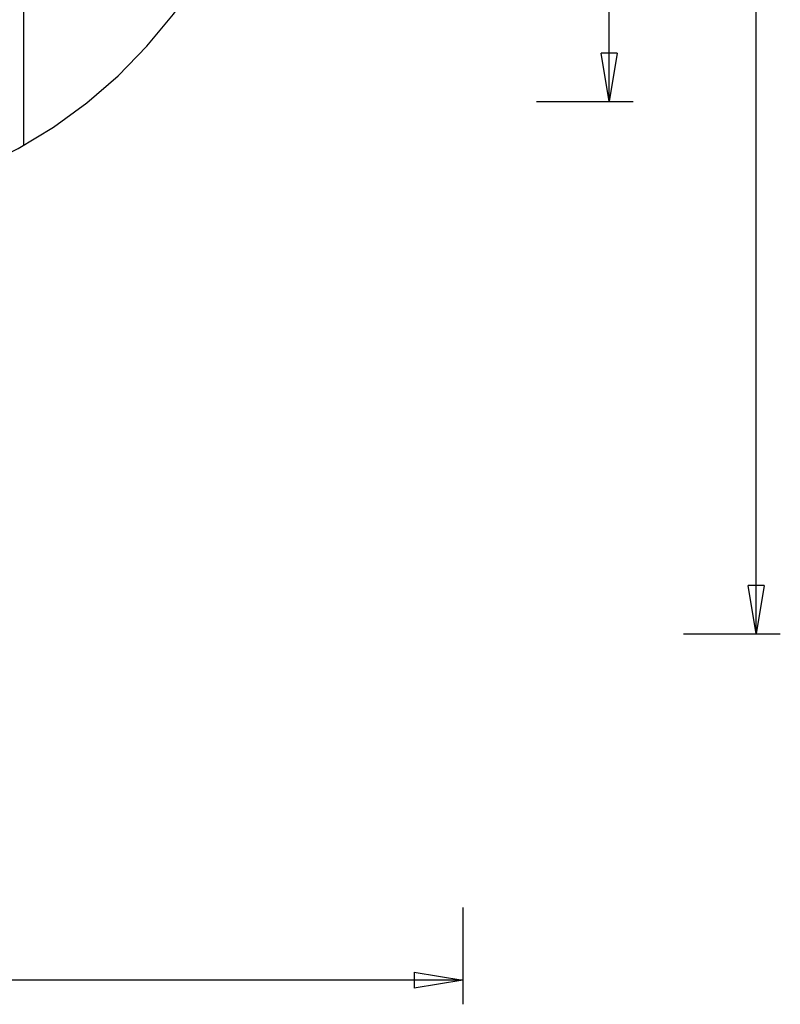
# Model space of a CAD drawing. Extents: x -50 to 50, y -45 to 45.
# Drawn here: x 27 to 50, y -45 to -14 of the extents above; entities that cross this region are included whole.
import ezdxf

# ---------------------------------------------------------------- set-up
doc = ezdxf.new("R2010")
doc.units = 0
doc.linetypes.add('NEW_LINE24', pattern=[0])
doc.layers.get('0').update_dxf_attribs({"linetype": 'CONTINUOUS'})

msp = doc.modelspace()

# ---------------------------------------------------------------- linework, layer by layer
at = {"color": 0}
for points in [[(26.877, -18.1578), (26.877, 38.7465)], [(26.877, -18.1578), (26.877, 38.7465)], [(26.877, -18.1578), (26.877, 38.7465)], [(26.877, -18.1578), (26.877, 38.7465)], [(26.877, -18.1578), (26.877, 38.7465)], [(26.877, -18.1578), (26.877, 38.7465)], [(26.877, -18.1578), (26.877, 38.7465)], [(26.877, -18.1578), (26.877, 38.7465)], [(26.877, -18.1578), (26.877, 38.7465)], [(26.877, -18.1578), (26.877, 38.7465)], [(26.877, -18.1578), (26.877, 38.7465)], [(26.877, -18.1578), (26.877, 38.7465)], [(26.877, -18.1578), (26.877, 38.7465)], [(26.877, -18.1578), (26.877, 38.7465)], [(26.877, -18.1578), (26.877, 38.7465)], [(26.877, -18.1578), (26.877, 38.7465)], [(26.877, -18.1578), (26.877, 38.7465)], [(26.877, -18.1578), (26.877, 38.7465)], [(26.877, -18.1578), (26.877, 38.7465)], [(26.877, -18.1578), (26.877, 38.7465)], [(26.877, -18.1578), (26.877, 38.7465)], [(45.0162, -16.798), (45.0162, 10.7283)], [(45.0162, -16.798), (45.0162, 10.7283)], [(45.0162, -16.798), (45.0162, 10.7283)], [(45.0162, -16.798), (45.0162, 10.7283)], [(45.0162, -16.798), (45.0162, 10.7283)], [(45.0162, -16.798), (45.0162, 10.7283)], [(45.0162, -16.798), (45.0162, 10.7283)], [(45.0162, -16.798), (45.0162, 10.7283)], [(45.0162, -16.798), (45.0162, 10.7283)], [(45.0162, -16.798), (45.0162, 10.7283)], [(45.0162, -16.798), (45.0162, 10.7283)], [(45.0162, -16.798), (45.0162, 10.7283)], [(45.0162, -16.798), (45.0162, 10.7283)], [(45.0162, -16.798), (45.0162, 10.7283)], [(45.0162, -16.798), (45.0162, 10.7283)], [(45.0162, -16.798), (45.0162, 10.7283)], [(45.0162, -16.798), (45.0162, 10.7283)], [(45.0162, -16.798), (45.0162, 10.7283)], [(45.0162, -16.798), (45.0162, 10.7283)], [(45.0162, -16.798), (45.0162, 10.7283)], [(45.0162, -16.798), (45.0162, 10.7283)], [(49.5731, -33.3057), (49.5731, 5.7443)], [(49.5731, -33.3057), (49.5731, 5.7443)], [(49.5731, -33.3057), (49.5731, 5.7443)], [(49.5731, -33.3057), (49.5731, 5.7443)], [(49.5731, -33.3057), (49.5731, 5.7443)], [(49.5731, -33.3057), (49.5731, 5.7443)], [(49.5731, -33.3057), (49.5731, 5.7443)], [(49.5731, -33.3057), (49.5731, 5.7443)], [(49.5731, -33.3057), (49.5731, 5.7443)], [(49.5731, -33.3057), (49.5731, 5.7443)], [(49.5731, -33.3057), (49.5731, 5.7443)], [(49.5731, -33.3057), (49.5731, 5.7443)], [(49.5731, -33.3057), (49.5731, 5.7443)], [(49.5731, -33.3057), (49.5731, 5.7443)], [(49.5731, -33.3057), (49.5731, 5.7443)], [(49.5731, -33.3057), (49.5731, 5.7443)], [(49.5731, -33.3057), (49.5731, 5.7443)], [(49.5731, -33.3057), (49.5731, 5.7443)], [(49.5731, -33.3057), (49.5731, 5.7443)], [(49.5731, -33.3057), (49.5731, 5.7443)], [(49.5731, -33.3057), (49.5731, 5.7443)], [(44.7662, -15.298), (44.7662, -15.298)], [(45.0162, -16.798), (44.7662, -15.298)], [(45.0162, -16.798), (44.7662, -15.298)], [(45.0162, -16.798), (44.7662, -15.298)], [(45.0162, -16.798), (44.7662, -15.298)], [(45.0162, -16.798), (44.7662, -15.298)], [(45.0162, -16.798), (44.7662, -15.298)], [(45.0162, -16.798), (44.7662, -15.298)], [(45.0162, -16.798), (44.7662, -15.298)], [(45.0162, -16.798), (44.7662, -15.298)], [(45.0162, -16.798), (44.7662, -15.298)], [(45.0162, -16.798), (44.7662, -15.298)], [(45.0162, -16.798), (44.7662, -15.298)], [(45.0162, -16.798), (44.7662, -15.298)], [(45.0162, -16.798), (44.7662, -15.298)], [(45.0162, -16.798), (44.7662, -15.298)], [(45.0162, -16.798), (44.7662, -15.298)], [(45.0162, -16.798), (44.7662, -15.298)], [(45.0162, -16.798), (44.7662, -15.298)], [(45.0162, -16.798), (44.7662, -15.298)], [(45.0162, -16.798), (44.7662, -15.298)], [(45.0162, -16.798), (44.7662, -15.298)], [(44.7662, -15.298), (44.7662, -15.298)], [(45.2662, -15.298), (44.7662, -15.298)], [(45.2662, -15.298), (44.7662, -15.298)], [(45.2662, -15.298), (44.7662, -15.298)], [(45.2662, -15.298), (44.7662, -15.298)], [(45.2662, -15.298), (44.7662, -15.298)], [(45.2662, -15.298), (44.7662, -15.298)], [(45.2662, -15.298), (44.7662, -15.298)], [(45.2662, -15.298), (44.7662, -15.298)], [(45.2662, -15.298), (44.7662, -15.298)], [(45.2662, -15.298), (44.7662, -15.298)], [(45.2662, -15.298), (44.7662, -15.298)], [(45.2662, -15.298), (44.7662, -15.298)], [(45.2662, -15.298), (44.7662, -15.298)], [(45.2662, -15.298), (44.7662, -15.298)], [(45.2662, -15.298), (44.7662, -15.298)], [(45.2662, -15.298), (44.7662, -15.298)], [(45.2662, -15.298), (44.7662, -15.298)], [(45.2662, -15.298), (44.7662, -15.298)], [(45.2662, -15.298), (44.7662, -15.298)], [(45.2662, -15.298), (44.7662, -15.298)], [(45.2662, -15.298), (44.7662, -15.298)], [(45.2662, -15.298), (45.0162, -16.798)], [(45.2662, -15.298), (45.0162, -16.798)], [(45.2662, -15.298), (45.0162, -16.798)], [(45.2662, -15.298), (45.0162, -16.798)], [(45.2662, -15.298), (45.0162, -16.798)], [(45.2662, -15.298), (45.0162, -16.798)], [(45.2662, -15.298), (45.0162, -16.798)], [(45.2662, -15.298), (45.0162, -16.798)], [(45.2662, -15.298), (45.0162, -16.798)], [(45.2662, -15.298), (45.0162, -16.798)], [(45.2662, -15.298), (45.0162, -16.798)], [(45.2662, -15.298), (45.0162, -16.798)], [(45.2662, -15.298), (45.0162, -16.798)], [(45.2662, -15.298), (45.0162, -16.798)], [(45.2662, -15.298), (45.0162, -16.798)], [(45.2662, -15.298), (45.0162, -16.798)], [(45.2662, -15.298), (45.0162, -16.798)], [(45.2662, -15.298), (45.0162, -16.798)], [(45.2662, -15.298), (45.0162, -16.798)], [(45.2662, -15.298), (45.0162, -16.798)], [(45.2662, -15.298), (45.0162, -16.798)], [(45.0162, -15.298), (45.0162, -15.298)], [(45.0162, -16.798), (45.0162, -15.298)], [(45.0162, -16.798), (45.0162, -15.298)], [(45.0162, -16.798), (45.0162, -15.298)], [(45.0162, -16.798), (45.0162, -15.298)], [(45.0162, -16.798), (45.0162, -15.298)], [(45.0162, -16.798), (45.0162, -15.298)], [(45.0162, -16.798), (45.0162, -15.298)], [(45.0162, -16.798), (45.0162, -15.298)], [(45.0162, -16.798), (45.0162, -15.298)], [(45.0162, -16.798), (45.0162, -15.298)], [(45.0162, -16.798), (45.0162, -15.298)], [(45.0162, -16.798), (45.0162, -15.298)], [(45.0162, -16.798), (45.0162, -15.298)], [(45.0162, -16.798), (45.0162, -15.298)], [(45.0162, -16.798), (45.0162, -15.298)], [(45.0162, -16.798), (45.0162, -15.298)], [(45.0162, -16.798), (45.0162, -15.298)], [(45.0162, -16.798), (45.0162, -15.298)], [(45.0162, -16.798), (45.0162, -15.298)], [(45.0162, -16.798), (45.0162, -15.298)], [(45.0162, -16.798), (45.0162, -15.298)], [(45.2662, -15.298), (45.2662, -15.298)], [(45.2662, -15.298), (45.2662, -15.298)], [(42.7662, -16.798), (42.7662, -16.798)], [(42.7662, -16.798), (45.7662, -16.798)], [(42.7662, -16.798), (45.7662, -16.798)], [(42.7662, -16.798), (45.7662, -16.798)], [(42.7662, -16.798), (45.7662, -16.798)], [(42.7662, -16.798), (45.7662, -16.798)], [(42.7662, -16.798), (45.7662, -16.798)], [(42.7662, -16.798), (45.7662, -16.798)], [(42.7662, -16.798), (45.7662, -16.798)], [(42.7662, -16.798), (45.7662, -16.798)], [(42.7662, -16.798), (45.7662, -16.798)], [(42.7662, -16.798), (45.7662, -16.798)], [(42.7662, -16.798), (45.7662, -16.798)], [(42.7662, -16.798), (45.7662, -16.798)], [(42.7662, -16.798), (45.7662, -16.798)], [(42.7662, -16.798), (45.7662, -16.798)], [(42.7662, -16.798), (45.7662, -16.798)], [(42.7662, -16.798), (45.7662, -16.798)], [(42.7662, -16.798), (45.7662, -16.798)], [(42.7662, -16.798), (45.7662, -16.798)], [(42.7662, -16.798), (45.7662, -16.798)], [(42.7662, -16.798), (45.7662, -16.798)], [(45.0162, -16.798), (45.0162, -16.798)], [(45.0162, -16.798), (45.0162, -16.798)], [(45.0162, -16.798), (45.0162, -16.798)], [(45.0162, -16.798), (45.0162, -16.798)], [(45.7662, -16.798), (45.7662, -16.798)], [(26.877, -18.1578), (26.877, -18.1578)], [(49.3231, -31.8057), (49.3231, -31.8057)], [(49.5731, -33.3057), (49.3231, -31.8057)], [(49.5731, -33.3057), (49.3231, -31.8057)], [(49.5731, -33.3057), (49.3231, -31.8057)], [(49.5731, -33.3057), (49.3231, -31.8057)], [(49.5731, -33.3057), (49.3231, -31.8057)], [(49.5731, -33.3057), (49.3231, -31.8057)], [(49.5731, -33.3057), (49.3231, -31.8057)], [(49.5731, -33.3057), (49.3231, -31.8057)], [(49.5731, -33.3057), (49.3231, -31.8057)], [(49.5731, -33.3057), (49.3231, -31.8057)], [(49.5731, -33.3057), (49.3231, -31.8057)], [(49.5731, -33.3057), (49.3231, -31.8057)], [(49.5731, -33.3057), (49.3231, -31.8057)], [(49.5731, -33.3057), (49.3231, -31.8057)], [(49.5731, -33.3057), (49.3231, -31.8057)], [(49.5731, -33.3057), (49.3231, -31.8057)], [(49.5731, -33.3057), (49.3231, -31.8057)], [(49.5731, -33.3057), (49.3231, -31.8057)], [(49.5731, -33.3057), (49.3231, -31.8057)], [(49.5731, -33.3057), (49.3231, -31.8057)], [(49.5731, -33.3057), (49.3231, -31.8057)], [(49.3231, -31.8057), (49.3231, -31.8057)], [(49.8231, -31.8057), (49.3231, -31.8057)], [(49.8231, -31.8057), (49.3231, -31.8057)], [(49.8231, -31.8057), (49.3231, -31.8057)], [(49.8231, -31.8057), (49.3231, -31.8057)], [(49.8231, -31.8057), (49.3231, -31.8057)], [(49.8231, -31.8057), (49.3231, -31.8057)], [(49.8231, -31.8057), (49.3231, -31.8057)], [(49.8231, -31.8057), (49.3231, -31.8057)], [(49.8231, -31.8057), (49.3231, -31.8057)], [(49.8231, -31.8057), (49.3231, -31.8057)], [(49.8231, -31.8057), (49.3231, -31.8057)], [(49.8231, -31.8057), (49.3231, -31.8057)], [(49.8231, -31.8057), (49.3231, -31.8057)], [(49.8231, -31.8057), (49.3231, -31.8057)], [(49.8231, -31.8057), (49.3231, -31.8057)], [(49.8231, -31.8057), (49.3231, -31.8057)], [(49.8231, -31.8057), (49.3231, -31.8057)], [(49.8231, -31.8057), (49.3231, -31.8057)], [(49.8231, -31.8057), (49.3231, -31.8057)], [(49.8231, -31.8057), (49.3231, -31.8057)], [(49.8231, -31.8057), (49.3231, -31.8057)], [(49.8231, -31.8057), (49.5731, -33.3057)], [(49.8231, -31.8057), (49.5731, -33.3057)], [(49.8231, -31.8057), (49.5731, -33.3057)], [(49.8231, -31.8057), (49.5731, -33.3057)], [(49.8231, -31.8057), (49.5731, -33.3057)], [(49.8231, -31.8057), (49.5731, -33.3057)], [(49.8231, -31.8057), (49.5731, -33.3057)], [(49.8231, -31.8057), (49.5731, -33.3057)], [(49.8231, -31.8057), (49.5731, -33.3057)], [(49.8231, -31.8057), (49.5731, -33.3057)], [(49.8231, -31.8057), (49.5731, -33.3057)], [(49.8231, -31.8057), (49.5731, -33.3057)], [(49.8231, -31.8057), (49.5731, -33.3057)], [(49.8231, -31.8057), (49.5731, -33.3057)], [(49.8231, -31.8057), (49.5731, -33.3057)], [(49.8231, -31.8057), (49.5731, -33.3057)], [(49.8231, -31.8057), (49.5731, -33.3057)], [(49.8231, -31.8057), (49.5731, -33.3057)], [(49.8231, -31.8057), (49.5731, -33.3057)], [(49.8231, -31.8057), (49.5731, -33.3057)], [(49.8231, -31.8057), (49.5731, -33.3057)], [(49.5731, -31.8057), (49.5731, -31.8057)], [(49.5731, -33.3057), (49.5731, -31.8057)], [(49.5731, -33.3057), (49.5731, -31.8057)], [(49.5731, -33.3057), (49.5731, -31.8057)], [(49.5731, -33.3057), (49.5731, -31.8057)], [(49.5731, -33.3057), (49.5731, -31.8057)], [(49.5731, -33.3057), (49.5731, -31.8057)], [(49.5731, -33.3057), (49.5731, -31.8057)], [(49.5731, -33.3057), (49.5731, -31.8057)], [(49.5731, -33.3057), (49.5731, -31.8057)], [(49.5731, -33.3057), (49.5731, -31.8057)], [(49.5731, -33.3057), (49.5731, -31.8057)], [(49.5731, -33.3057), (49.5731, -31.8057)], [(49.5731, -33.3057), (49.5731, -31.8057)], [(49.5731, -33.3057), (49.5731, -31.8057)], [(49.5731, -33.3057), (49.5731, -31.8057)], [(49.5731, -33.3057), (49.5731, -31.8057)], [(49.5731, -33.3057), (49.5731, -31.8057)], [(49.5731, -33.3057), (49.5731, -31.8057)], [(49.5731, -33.3057), (49.5731, -31.8057)], [(49.5731, -33.3057), (49.5731, -31.8057)], [(49.5731, -33.3057), (49.5731, -31.8057)], [(49.8231, -31.8057), (49.8231, -31.8057)], [(49.8231, -31.8057), (49.8231, -31.8057)], [(47.3231, -33.3057), (47.3231, -33.3057)], [(47.3231, -33.3057), (50.3231, -33.3057)], [(47.3231, -33.3057), (50.3231, -33.3057)], [(47.3231, -33.3057), (50.3231, -33.3057)], [(47.3231, -33.3057), (50.3231, -33.3057)], [(47.3231, -33.3057), (50.3231, -33.3057)], [(47.3231, -33.3057), (50.3231, -33.3057)], [(47.3231, -33.3057), (50.3231, -33.3057)], [(47.3231, -33.3057), (50.3231, -33.3057)], [(47.3231, -33.3057), (50.3231, -33.3057)], [(47.3231, -33.3057), (50.3231, -33.3057)], [(47.3231, -33.3057), (50.3231, -33.3057)], [(47.3231, -33.3057), (50.3231, -33.3057)], [(47.3231, -33.3057), (50.3231, -33.3057)], [(47.3231, -33.3057), (50.3231, -33.3057)], [(47.3231, -33.3057), (50.3231, -33.3057)], [(47.3231, -33.3057), (50.3231, -33.3057)], [(47.3231, -33.3057), (50.3231, -33.3057)], [(47.3231, -33.3057), (50.3231, -33.3057)], [(47.3231, -33.3057), (50.3231, -33.3057)], [(47.3231, -33.3057), (50.3231, -33.3057)], [(47.3231, -33.3057), (50.3231, -33.3057)], [(49.5731, -33.3057), (49.5731, -33.3057)], [(49.5731, -33.3057), (49.5731, -33.3057)], [(49.5731, -33.3057), (49.5731, -33.3057)], [(49.5731, -33.3057), (49.5731, -33.3057)], [(50.3231, -33.3057), (50.3231, -33.3057)], [(40.477, -41.7946), (40.477, -41.7946)], [(40.477, -41.7946), (40.477, -44.7946)], [(40.477, -41.7946), (40.477, -44.7946)], [(40.477, -41.7946), (40.477, -44.7946)], [(40.477, -41.7946), (40.477, -44.7946)], [(40.477, -41.7946), (40.477, -44.7946)], [(40.477, -41.7946), (40.477, -44.7946)], [(40.477, -41.7946), (40.477, -44.7946)], [(40.477, -41.7946), (40.477, -44.7946)], [(40.477, -41.7946), (40.477, -44.7946)], [(40.477, -41.7946), (40.477, -44.7946)], [(40.477, -41.7946), (40.477, -44.7946)], [(40.477, -41.7946), (40.477, -44.7946)], [(40.477, -41.7946), (40.477, -44.7946)], [(40.477, -41.7946), (40.477, -44.7946)], [(40.477, -41.7946), (40.477, -44.7946)], [(40.477, -41.7946), (40.477, -44.7946)], [(40.477, -41.7946), (40.477, -44.7946)], [(40.477, -41.7946), (40.477, -44.7946)], [(40.477, -41.7946), (40.477, -44.7946)], [(40.477, -41.7946), (40.477, -44.7946)], [(40.477, -41.7946), (40.477, -44.7946)], [(38.977, -43.7946), (38.977, -43.7946)], [(38.977, -43.7946), (40.477, -44.0446)], [(38.977, -43.7946), (40.477, -44.0446)], [(38.977, -43.7946), (40.477, -44.0446)], [(38.977, -43.7946), (40.477, -44.0446)], [(38.977, -43.7946), (40.477, -44.0446)], [(38.977, -43.7946), (40.477, -44.0446)], [(38.977, -43.7946), (40.477, -44.0446)], [(38.977, -43.7946), (40.477, -44.0446)], [(38.977, -43.7946), (40.477, -44.0446)], [(38.977, -43.7946), (40.477, -44.0446)], [(38.977, -43.7946), (40.477, -44.0446)], [(38.977, -43.7946), (40.477, -44.0446)], [(38.977, -43.7946), (40.477, -44.0446)], [(38.977, -43.7946), (40.477, -44.0446)], [(38.977, -43.7946), (40.477, -44.0446)], [(38.977, -43.7946), (40.477, -44.0446)], [(38.977, -43.7946), (40.477, -44.0446)], [(38.977, -43.7946), (40.477, -44.0446)], [(38.977, -43.7946), (40.477, -44.0446)], [(38.977, -43.7946), (40.477, -44.0446)], [(38.977, -43.7946), (40.477, -44.0446)], [(38.977, -43.7946), (38.977, -43.7946)], [(38.977, -43.7946), (38.977, -44.2946)], [(38.977, -43.7946), (38.977, -44.2946)], [(38.977, -43.7946), (38.977, -44.2946)], [(38.977, -43.7946), (38.977, -44.2946)], [(38.977, -43.7946), (38.977, -44.2946)], [(38.977, -43.7946), (38.977, -44.2946)], [(38.977, -43.7946), (38.977, -44.2946)], [(38.977, -43.7946), (38.977, -44.2946)], [(38.977, -43.7946), (38.977, -44.2946)], [(38.977, -43.7946), (38.977, -44.2946)], [(38.977, -43.7946), (38.977, -44.2946)], [(38.977, -43.7946), (38.977, -44.2946)], [(38.977, -43.7946), (38.977, -44.2946)], [(38.977, -43.7946), (38.977, -44.2946)], [(38.977, -43.7946), (38.977, -44.2946)], [(38.977, -43.7946), (38.977, -44.2946)], [(38.977, -43.7946), (38.977, -44.2946)], [(38.977, -43.7946), (38.977, -44.2946)], [(38.977, -43.7946), (38.977, -44.2946)], [(38.977, -43.7946), (38.977, -44.2946)], [(38.977, -43.7946), (38.977, -44.2946)], [(40.477, -44.0446), (-4.923, -44.0446)], [(40.477, -44.0446), (-4.923, -44.0446)], [(40.477, -44.0446), (-4.923, -44.0446)], [(40.477, -44.0446), (-4.923, -44.0446)], [(40.477, -44.0446), (-4.923, -44.0446)], [(40.477, -44.0446), (-4.923, -44.0446)], [(40.477, -44.0446), (-4.923, -44.0446)], [(40.477, -44.0446), (-4.923, -44.0446)], [(40.477, -44.0446), (-4.923, -44.0446)], [(40.477, -44.0446), (-4.923, -44.0446)], [(40.477, -44.0446), (-4.923, -44.0446)], [(40.477, -44.0446), (-4.923, -44.0446)], [(40.477, -44.0446), (-4.923, -44.0446)], [(40.477, -44.0446), (-4.923, -44.0446)], [(40.477, -44.0446), (-4.923, -44.0446)], [(40.477, -44.0446), (-4.923, -44.0446)], [(40.477, -44.0446), (-4.923, -44.0446)], [(40.477, -44.0446), (-4.923, -44.0446)], [(40.477, -44.0446), (-4.923, -44.0446)], [(40.477, -44.0446), (-4.923, -44.0446)], [(40.477, -44.0446), (-4.923, -44.0446)], [(40.477, -44.0446), (38.977, -44.2946)], [(40.477, -44.0446), (38.977, -44.2946)], [(40.477, -44.0446), (38.977, -44.2946)], [(40.477, -44.0446), (38.977, -44.2946)], [(40.477, -44.0446), (38.977, -44.2946)], [(40.477, -44.0446), (38.977, -44.2946)], [(40.477, -44.0446), (38.977, -44.2946)], [(40.477, -44.0446), (38.977, -44.2946)], [(40.477, -44.0446), (38.977, -44.2946)], [(40.477, -44.0446), (38.977, -44.2946)], [(40.477, -44.0446), (38.977, -44.2946)], [(40.477, -44.0446), (38.977, -44.2946)], [(40.477, -44.0446), (38.977, -44.2946)], [(40.477, -44.0446), (38.977, -44.2946)], [(40.477, -44.0446), (38.977, -44.2946)], [(40.477, -44.0446), (38.977, -44.2946)], [(40.477, -44.0446), (38.977, -44.2946)], [(40.477, -44.0446), (38.977, -44.2946)], [(40.477, -44.0446), (38.977, -44.2946)], [(40.477, -44.0446), (38.977, -44.2946)], [(40.477, -44.0446), (38.977, -44.2946)], [(38.977, -44.0446), (38.977, -44.0446)], [(40.477, -44.0446), (38.977, -44.0446)], [(40.477, -44.0446), (38.977, -44.0446)], [(40.477, -44.0446), (38.977, -44.0446)], [(40.477, -44.0446), (38.977, -44.0446)], [(40.477, -44.0446), (38.977, -44.0446)], [(40.477, -44.0446), (38.977, -44.0446)], [(40.477, -44.0446), (38.977, -44.0446)], [(40.477, -44.0446), (38.977, -44.0446)], [(40.477, -44.0446), (38.977, -44.0446)], [(40.477, -44.0446), (38.977, -44.0446)], [(40.477, -44.0446), (38.977, -44.0446)], [(40.477, -44.0446), (38.977, -44.0446)], [(40.477, -44.0446), (38.977, -44.0446)], [(40.477, -44.0446), (38.977, -44.0446)], [(40.477, -44.0446), (38.977, -44.0446)], [(40.477, -44.0446), (38.977, -44.0446)], [(40.477, -44.0446), (38.977, -44.0446)], [(40.477, -44.0446), (38.977, -44.0446)], [(40.477, -44.0446), (38.977, -44.0446)], [(40.477, -44.0446), (38.977, -44.0446)], [(40.477, -44.0446), (38.977, -44.0446)], [(40.477, -44.0446), (40.477, -44.0446)], [(40.477, -44.0446), (40.477, -44.0446)], [(40.477, -44.0446), (40.477, -44.0446)], [(40.477, -44.0446), (40.477, -44.0446)], [(38.977, -44.2946), (38.977, -44.2946)], [(38.977, -44.2946), (38.977, -44.2946)], [(40.477, -44.7946), (40.477, -44.7946)]]:
    msp.add_lwpolyline(points, dxfattribs=at)
at = {"color": 0, "linetype": 'NEW_LINE24'}
msp.add_lwpolyline([(19.177, -20.2057), (19.177, -20.2057), (20.5179, -20.1479), (21.8312, -19.9778), (23.1113, -19.6995), (24.3529, -19.3175), (25.5503, -18.8358), (26.6986, -18.2588), (27.792, -17.5908), (28.8255, -16.8363), (29.7931, -15.9991), (30.6901, -15.084), (31.5106, -14.095), (32.2495, -13.0366), (32.9011, -11.9128), (33.4603, -10.7281), (33.9215, -9.4867), (34.2796, -8.1932)], dxfattribs=at)

doc.saveas('drawing.dxf')
